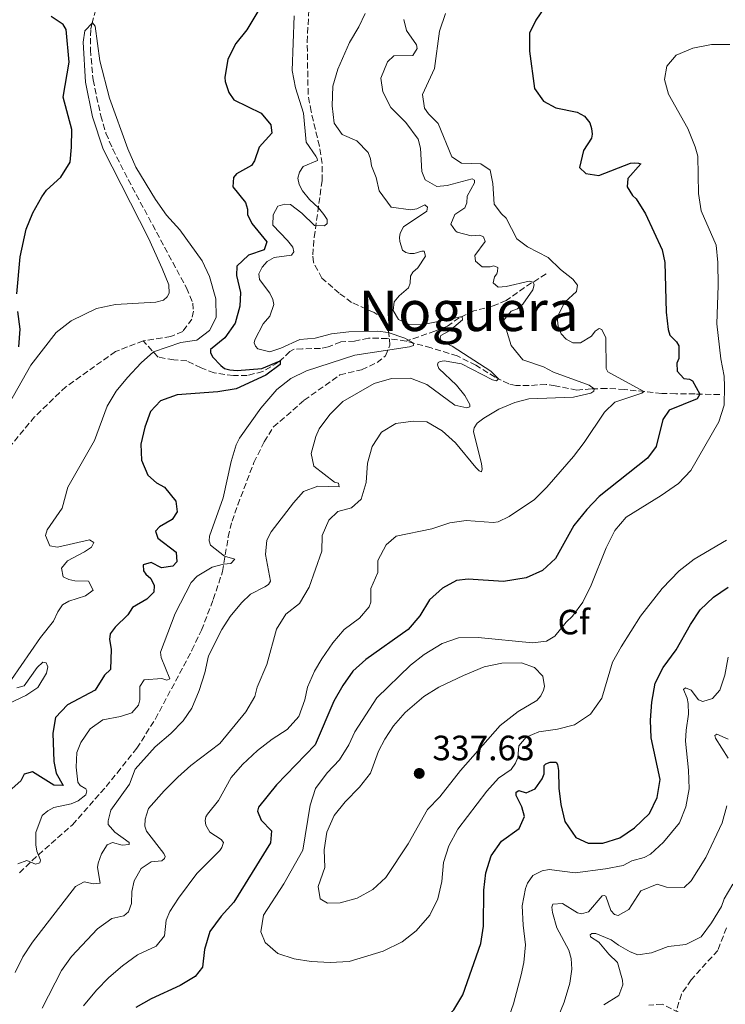
# Model space of a CAD drawing. Units: metres. Extents: x 629319 to 632810, y 4653280 to 4655656.
# Drawn here: x 632104 to 632305, y 4653479 to 4653760 of the extents above; entities that cross this region are included whole.
import ezdxf
from ezdxf.enums import TextEntityAlignment as Align

# ---------------------------------------------------------------- set-up
doc = ezdxf.new("R2010")
doc.units = ezdxf.units.M
doc.header["$MEASUREMENT"] = 0
doc.linetypes.add('DGN Style 3', pattern=[2.435891, 1.739922, -0.695969])
for name, color, linetype, lineweight in [('Barranco lineal', 142, 'DGN Style 3', 13), ('Cota de punto acotado terreno', 7, 'Continuous', 0), ('Curva de nivel directora', 30, 'Continuous', 30), ('Curva de nivel intermedia', 30, 'Continuous', 0), ('Etiqueta de zona arbolada', 92, 'Continuous', 0), ('Punto acotado terreno (símbolo)', 7, 'Continuous', 0), ('Texto de Área (paraje) menor', 7, 'Continuous', 0), ('Zona arbolada', 92, 'DGN Style 3', 0)]:
    doc.layers.add(name, color=color, linetype=linetype, lineweight=lineweight)
doc.styles.add('Style-Arial', font='arial.ttf')

# ---------------------------------------------------------------- blocks, each defined once
blk = doc.blocks.new('5PATER')
at = {"layer": 'Punto acotado terreno (símbolo)', "linetype": 'Continuous', "lineweight": 0}
h = blk.add_hatch(color=51, dxfattribs=at)
edge = h.paths.add_edge_path()
edge.add_ellipse((0, 0), major_axis=(-0.11, -0.111), ratio=0.999422, start_angle=0, end_angle=360)

msp = doc.modelspace()

# ---------------------------------------------------------------- linework, layer by layer
at = {"layer": 'Barranco lineal', "color": 142, "linetype": 'DGN Style 3', "lineweight": 13}
for points in [[(632125.97, 4653762.58, 295.05), (632124.9, 4653758.78, 295), (632124.52, 4653756.85, 294.88), (632124.4, 4653751.12, 294.8), (632125.17, 4653742.56, 294.63), (632127.35, 4653732.31, 294.63), (632128.85, 4653727.36, 294.59), (632130.77, 4653722.8, 294.54), (632135.17, 4653714.17, 294.46), (632151.78, 4653683.29, 294.25), (632153.61, 4653678.93, 294.21), (632153.77, 4653676.68, 294.21), (632153.35, 4653674.41, 294.17), (632150.73, 4653670.86, 294.17), (632147.32, 4653669.47, 294.17), (632139.48, 4653668.21, 294.17)], [(632254.24, 4653687.32, 316.83), (632248.11, 4653683.37, 313.78), (632242.91, 4653679.65, 312.44), (632239.21, 4653678.13, 311.56), (632233.71, 4653676.78, 310.64), (632229.52, 4653674.79, 309.85), (632226.18, 4653672.39, 308.93), (632222.56, 4653670.99, 307.34), (632214.37, 4653668.14, 304.45)], [(632139.48, 4653668.21, 294.17), (632131.59, 4653665.15, 294.04), (632117.41, 4653655.13, 293.79), (632108.52, 4653646.58, 293.58), (632098.27, 4653634.25, 293.08)], [(632214.37, 4653668.14, 304.45), (632209.01, 4653668.89, 303.91), (632203.69, 4653668.97, 302.57), (632199.65, 4653668.15, 301.36), (632195.77, 4653667.88, 301.07), (632192.19, 4653666.52, 300.9), (632189.94, 4653666.03, 300.86), (632184.89, 4653665.94, 300.73), (632182.46, 4653665.82, 300.35), (632181.26, 4653665.17, 300.1), (632177.93, 4653662.02, 299.98), (632173.54, 4653659.44, 299.9), (632169.08, 4653658.37, 299.52), (632165.15, 4653658.3, 298.81), (632159.7, 4653659.05, 298.06), (632155.96, 4653660.53, 296.88), (632151.87, 4653662.47, 296.09), (632148.14, 4653662.75, 295.76), (632143.7, 4653663.59, 295.38), (632139.48, 4653668.21, 294.17)], [(632303.73, 4653652.89, 327.74), (632296.7, 4653653.06, 324.35), (632291.22, 4653653.14, 322.3), (632287.2, 4653653.24, 321.09), (632276.61, 4653654.36, 318.83), (632271.46, 4653654.66, 316.08), (632267.15, 4653654.5, 314.74), (632263.02, 4653654.18, 314.15), (632256.85, 4653655.38, 312.35), (632254.25, 4653655.79, 311.94), (632249.41, 4653655.46, 311.48), (632245.6, 4653655.44, 310.64), (632243.63, 4653655.91, 310.22), (632239.75, 4653657.85, 309.93), (632234.26, 4653661.23, 309.26), (632228.95, 4653663.91, 308.01), (632221.51, 4653666.21, 306.38), (632214.37, 4653668.14, 304.45)], [(632305.64, 4653500.97, 308.09), (632303.19, 4653494.54, 307.54), (632295.6, 4653486.21, 306.88), (632292.82, 4653482.11, 306.16), (632291.35, 4653477.16, 305.62)]]:
    msp.add_polyline3d(points, dxfattribs=at)
at = {"layer": 'Curva de nivel directora', "color": 30, "linetype": 'Continuous', "lineweight": 30, "flags": 128}
for points, elevation in [([(632174.38, 4653765.88), (632169.01, 4653756.84), (632165.81, 4653752.9), (632163.58, 4653748.43), (632162.67, 4653743.24), (632162.77, 4653742.1), (632163.87, 4653738.94), (632165.28, 4653736.88), (632173.04, 4653733.03), (632175.81, 4653729.77), (632176.14, 4653727.4), (632172.53, 4653723.41), (632171.13, 4653719.45), (632170.27, 4653718.14), (632166.05, 4653715.82), (632165.23, 4653714.72), (632165.02, 4653712.08), (632168.65, 4653707.66), (632169.14, 4653705.75), (632169.17, 4653704.24), (632170.38, 4653701.59), (632174.65, 4653696.39), (632173.93, 4653694.16), (632169.48, 4653692.58), (632166.15, 4653689.52), (632166.07, 4653686.8), (632167.19, 4653681.93), (632166.96, 4653678.08), (632165.62, 4653673.26), (632162.7, 4653669.07), (632158.63, 4653665.77), (632158.65, 4653664.85), (632159.17, 4653663.61), (632161.55, 4653661.22), (632162.59, 4653660.32), (632164.1, 4653659.97), (632166.24, 4653659.71), (632173.29, 4653660.33), (632178.48, 4653662.55), (632178.5, 4653661.46), (632174.4, 4653658.38), (632165.9, 4653654.54)], 300), ([(632116.61, 4653737.61), (632118.37, 4653747.55), (632117.51, 4653756.9), (632116.65, 4653758.3), (632113.27, 4653760.63)], 300), ([(632253.65, 4653762.86), (632251.36, 4653759.6), (632249.58, 4653755.81), (632249.58, 4653750.7), (632250.97, 4653740.07), (632253.54, 4653736.47), (632257, 4653734.56), (632263.12, 4653733.37), (632265.23, 4653732.23), (632266.69, 4653730.29), (632267.17, 4653728.66), (632267.37, 4653727.08), (632267.22, 4653725.91), (632264.94, 4653722.4)], 325), ([(632103.48, 4653681.55), (632104.44, 4653692.17), (632106.07, 4653700.06), (632107.97, 4653704.67), (632110.54, 4653709.25), (632111.86, 4653711.15), (632115.99, 4653714.81), (632118.6, 4653719.08), (632119.06, 4653723.39), (632119.09, 4653728.39), (632116.61, 4653737.61)], 300), ([(632264.94, 4653722.4), (632263.76, 4653717.54), (632265.54, 4653715.84), (632269.27, 4653715.32), (632278.33, 4653718.81), (632279.54, 4653718.92), (632280.55, 4653718.81), (632281.3, 4653718.61), (632277.53, 4653714.41), (632277.36, 4653712.11), (632278.86, 4653709.58), (632279.96, 4653708.64), (632282.6, 4653704.39), (632287.35, 4653694.17), (632288.12, 4653690.5), (632288.44, 4653676.38), (632289, 4653671.41), (632289.55, 4653669.83), (632291.42, 4653667.94), (632292.07, 4653666.82), (632292.09, 4653663.18), (632291.52, 4653661.87), (632291.6, 4653659.53), (632293.52, 4653657.43), (632295.13, 4653657.33), (632296.01, 4653656.8), (632298.04, 4653653.03), (632297.31, 4653651.72), (632289.34, 4653648.41), (632287.5, 4653645.83), (632285.62, 4653638.11), (632283.12, 4653634.76), (632269.34, 4653623.83), (632265.91, 4653620.19), (632262.2, 4653615.6), (632256.92, 4653606.19), (632253.25, 4653602.79), (632248.58, 4653600.72), (632242.09, 4653599.69), (632232.09, 4653600.31), (632228.75, 4653599.92), (632224.73, 4653597.76), (632220.99, 4653594.44), (632218.32, 4653589.89), (632214.92, 4653585.99), (632202.91, 4653577.46), (632199.18, 4653574.12), (632196.3, 4653569.99), (632193.76, 4653565.57), (632188.46, 4653553.1), (632177.41, 4653541.7), (632172.32, 4653535.35), (632172.01, 4653534.22), (632173.05, 4653531.64), (632175.99, 4653528.6), (632175.71, 4653525.21), (632165.24, 4653508.27), (632161.71, 4653504.28), (632158.44, 4653499.92), (632156.89, 4653494.79), (632156.39, 4653489.77), (632154.26, 4653487.14), (632150, 4653484.52), (632141.69, 4653480.79), (632137.36, 4653478.3)], 325), ([(632103.99, 4653666.53), (632104.42, 4653671.52), (632103.69, 4653676.56)], 300), ([(632165.9, 4653654.54), (632160.71, 4653653.72), (632149.12, 4653652.83), (632144.42, 4653651.14), (632141.55, 4653648.1), (632139.95, 4653643.6), (632138.78, 4653638.74), (632138.93, 4653634.22), (632140.8, 4653629.94), (632143.26, 4653627.77), (632145.5, 4653626.51), (632148.78, 4653622.51), (632149.13, 4653619.46), (632147.7, 4653617.3), (632144.14, 4653615.24), (632142.95, 4653614.01), (632143.65, 4653612.01), (632148.82, 4653607.96), (632149.07, 4653605.29), (632147.88, 4653604.01), (632144.71, 4653603.5), (632141.71, 4653605.04), (632139.42, 4653604.42), (632139.54, 4653602.7), (632140.22, 4653601.75), (632141.66, 4653600.52), (632142.61, 4653598.53), (632142.48, 4653596.56), (632140.5, 4653594.65), (632136.45, 4653592.28), (632135.1, 4653590.17), (632131.48, 4653586.6), (632130.01, 4653584.69), (632129.82, 4653583.1), (632130.33, 4653580.35), (632130.09, 4653574.54), (632128.44, 4653572.92), (632125.76, 4653568.7), (632117.92, 4653564.51), (632114.42, 4653560.9), (632113.75, 4653556.46), (632113.95, 4653548.33), (632114.64, 4653545.05), (632116.63, 4653541.53), (632113.99, 4653541.62), (632107.91, 4653545.45), (632105.53, 4653544.78), (632104.56, 4653542.84), (632097.97, 4653537.05)], 300), ([(632246.6, 4653529.26), (632248.13, 4653532.67), (632247.37, 4653535.5), (632245.73, 4653538.65), (632245.76, 4653539.65), (632246.5, 4653540.13), (632248.56, 4653539.41), (632251.18, 4653540.62), (632253.1, 4653543.45), (632253.7, 4653544.89), (632253.75, 4653547.19), (632254.2, 4653547.7), (632255.44, 4653548.22), (632257.16, 4653548.16), (632257.55, 4653547.54), (632257.78, 4653545.79), (632257.9, 4653540.79), (632258.45, 4653536.1), (632259.61, 4653531.24), (632262.74, 4653526.76), (632266.28, 4653525.11), (632270.46, 4653525.13), (632275.24, 4653526.59), (632279.46, 4653529.43), (632283.74, 4653533.59), (632285.87, 4653538.11), (632286.78, 4653543.21), (632284.18, 4653555.09), (632283.97, 4653560.1), (632284.39, 4653565.25), (632285.3, 4653570.7), (632287.66, 4653575.11), (632291.29, 4653580.21), (632295.44, 4653587.42), (632298.21, 4653591.59), (632301.96, 4653595.22), (632306.11, 4653598.01)], 325), ([(632222.75, 4653473.85), (632224.88, 4653474.63), (632227.96, 4653477.61), (632230.57, 4653481.89), (632235.64, 4653496.51), (632236.39, 4653501.45), (632236.52, 4653511.7), (632237.12, 4653516.63), (632238.64, 4653521.45), (632241.52, 4653525.66), (632246.6, 4653529.26)], 325)]:
    msp.add_lwpolyline(points, dxfattribs=dict(at, elevation=elevation))
at = {"layer": 'Curva de nivel intermedia', "color": 30, "linetype": 'Continuous', "lineweight": 0, "flags": 128}
for points, elevation in [([(632182.48, 4653760.78), (632181.89, 4653745.19), (632182.9, 4653740.3), (632185.14, 4653733.08), (632185.86, 4653724.77), (632188.69, 4653720.84), (632188.99, 4653720.18), (632189.08, 4653719.55), (632185.06, 4653717.86), (632183.99, 4653716.29), (632183.52, 4653714.53), (632183.93, 4653712.78), (632184.88, 4653710.92), (632186.8, 4653708.44), (632189.43, 4653706.1), (632190.97, 4653704.24), (632191.83, 4653702.75), (632191.89, 4653701.62), (632191.1, 4653700.98), (632188.3, 4653701.1), (632184.68, 4653704.62), (632181.47, 4653707.09), (632179.8, 4653707.15), (632177.8, 4653706.58), (632176.46, 4653704.13), (632176.42, 4653701.16), (632180.59, 4653696.8), (632182.05, 4653694.86), (632182.4, 4653693.56), (632181.75, 4653692.63), (632176.8, 4653691.91), (632174.8, 4653690.8), (632173.32, 4653689.23), (632172.43, 4653687.25), (632172.58, 4653685.67), (632175.53, 4653681.79), (632176.4, 4653679.96), (632176.71, 4653678.54), (632175.55, 4653675.22), (632173.63, 4653673.02), (632171.26, 4653668.51), (632171.08, 4653667.62), (632171.43, 4653666.67), (632172.11, 4653665.97), (632175.51, 4653665.1), (632178.63, 4653666.12), (632184.07, 4653668.59), (632188.49, 4653669), (632193.07, 4653670.2), (632198.04, 4653670.78), (632206.27, 4653670.96), (632209.25, 4653670.55), (632213.97, 4653668.95), (632216.4, 4653667.59), (632216.45, 4653666.88), (632215.33, 4653666.49), (632199.72, 4653664.08), (632186.01, 4653659.65), (632181.48, 4653657.47), (632177.49, 4653654.37), (632172.93, 4653648.98), (632166.91, 4653640.44), (632165.95, 4653638.58), (632164.53, 4653633.79), (632162.21, 4653623.51), (632158.39, 4653612.53), (632158.29, 4653611.19), (632158.64, 4653609.99), (632162.63, 4653606.83), (632165.52, 4653606.05), (632164.38, 4653604.73), (632162.29, 4653604.57), (632159.12, 4653603.77), (632154.86, 4653601.15)], 305), ([(632202.66, 4653761.43), (632200.93, 4653757.64), (632198.2, 4653753.24), (632194.89, 4653745.58), (632193.48, 4653740.78), (632193.27, 4653735.18), (632193.83, 4653730.22), (632196.12, 4653726.95), (632200.29, 4653725.14), (632203.56, 4653721.89), (632204.26, 4653720.06), (632204.5, 4653718.06), (632205.86, 4653714.7), (632206.67, 4653710.95), (632210.13, 4653706.32), (632215.75, 4653705.53), (632217.46, 4653705.77), (632219.74, 4653706.98), (632220.5, 4653706.32), (632220.23, 4653705.1), (632213.61, 4653700.65), (632212.68, 4653698.92), (632212.45, 4653697.66), (632212.59, 4653696.49), (632213.34, 4653694.08), (632214.28, 4653693.38), (632215.45, 4653693.07), (632216.7, 4653693.13), (632218.83, 4653693.79), (632219.54, 4653693.76), (632219.85, 4653692.35), (632217.69, 4653689.01), (632216.25, 4653687.81), (632215.6, 4653686.63), (632215.55, 4653684.62), (632215.03, 4653683.32), (632212.39, 4653681.06), (632210.95, 4653679.28), (632210.66, 4653676.81), (632212.25, 4653674.24), (632215.28, 4653672.83), (632218.84, 4653672.76), (632230.33, 4653675.17), (632230.48, 4653674.21), (632226.76, 4653671.02), (632224.28, 4653669.76), (632224.04, 4653669.01), (632224.56, 4653668.01), (632227.46, 4653666.64), (632238.51, 4653659.57), (632240.68, 4653657.39), (632240.15, 4653656.84), (632239.01, 4653657.11), (632230.16, 4653661.65), (632225.21, 4653662.49), (632224.04, 4653662.34), (632223.5, 4653662), (632223.35, 4653661.37), (632223.66, 4653660.29), (632228.71, 4653655.56), (632231.06, 4653652.59), (632232.52, 4653650.06), (632232.49, 4653649.44), (632231.7, 4653649.13), (632228.3, 4653649.91), (632220.3, 4653655.8), (632215.6, 4653657.53), (632210.17, 4653657.45), (632205.27, 4653656.04), (632196.35, 4653650.88), (632192.61, 4653647.26), (632189.63, 4653643.13), (632188.68, 4653640.94), (632187.3, 4653636.15), (632188.07, 4653632.48), (632193.94, 4653627.99), (632195.09, 4653627.62), (632195.32, 4653626.66), (632189.21, 4653626.77), (632185.1, 4653625.24), (632182.26, 4653622.06), (632175.88, 4653613.84), (632174.7, 4653611.4), (632174.31, 4653607.3), (632175.73, 4653599.71), (632175.2, 4653598.82), (632174.13, 4653598.09)], 310), ([(632225.62, 4653761.48), (632223.9, 4653756.42), (632222.47, 4653745.78), (632219.04, 4653738.41), (632219.6, 4653734.53), (632220.76, 4653732.88), (632223.48, 4653730.08), (632227.4, 4653720.65), (632230.19, 4653718.82), (632235.63, 4653718.66), (632238.37, 4653716.78), (632239.06, 4653713.03), (632239.45, 4653707.18), (632241.59, 4653704.37), (632242.91, 4653703.18), (632245.93, 4653697.29), (632248.94, 4653695), (632254.88, 4653691.96), (632258.37, 4653688.55), (632261.88, 4653685.81), (632263.25, 4653684.03), (632262.9, 4653682.27), (632259.61, 4653679.2), (632257.46, 4653674.9), (632257.67, 4653672.4), (632258.54, 4653670.2), (632259.95, 4653668.72), (632261.89, 4653667.62), (632264.06, 4653667.61), (632267.17, 4653669.5), (632268.27, 4653670.94), (632269.43, 4653671.76), (632270.19, 4653671.39), (632271.31, 4653669.07), (632271.37, 4653660.37), (632271.89, 4653659.38), (632282.08, 4653653.78), (632281.58, 4653653.27), (632273.85, 4653650.72), (632270.93, 4653647.87), (632265.13, 4653639.25), (632262.09, 4653635.28), (632254.43, 4653626.53), (632250.92, 4653622.96), (632243.78, 4653618.12), (632240.58, 4653616.64), (632239.2, 4653616.45), (632231.5, 4653616.99), (632226.83, 4653616.37), (632221.67, 4653614.66), (632211.57, 4653612.58)], 320), ([(632097.49, 4653643.78), (632107.41, 4653661.3), (632114.65, 4653670.6), (632118.95, 4653673.89), (632126.11, 4653677.4), (632131.59, 4653678.54), (632143.03, 4653679.19), (632145.2, 4653679.81), (632146.31, 4653680.75), (632146.84, 4653681.76), (632146.76, 4653684.19), (632144.87, 4653688.82), (632140.95, 4653697.46), (632128.07, 4653722.76), (632125, 4653731.99), (632123.06, 4653741.89), (632122.34, 4653753.31), (632122.83, 4653756.54), (632125.05, 4653758.83), (632125.78, 4653757.88), (632127.13, 4653747.95), (632129.85, 4653737.34), (632135.05, 4653722.87), (632137.31, 4653717.68), (632142.97, 4653708.44), (632146.07, 4653704.03), (632149.86, 4653699.83), (632156.23, 4653691.03), (632158.36, 4653686.51), (632160.17, 4653680.17), (632160.21, 4653674.88), (632158.36, 4653671.16), (632154.77, 4653668.42), (632150.22, 4653667.76), (632142.38, 4653665.04), (632138.87, 4653661.97), (632134.97, 4653657.73), (632131.73, 4653653.87), (632129.22, 4653649.55), (632125.54, 4653639.79), (632117.97, 4653626.48), (632116.35, 4653620.58), (632112.1, 4653614.33), (632111.63, 4653612.77), (632112.89, 4653609.78), (632115.03, 4653609.4), (632124.19, 4653611.47), (632125.42, 4653610.74), (632124.77, 4653609.47), (632122.74, 4653608.06), (632117.85, 4653605.56), (632116.21, 4653603.4), (632116.63, 4653601.02), (632118.31, 4653600.17), (632119.99, 4653599.86), (632123.88, 4653599.72), (632125.18, 4653597.19), (632122.99, 4653595.57), (632118.23, 4653594.03), (632116.47, 4653593.03), (632115.12, 4653591.05), (632113.91, 4653588.39), (632110.22, 4653583.69), (632101.93, 4653571.68)], 295), ([(632213.7, 4653759.76), (632214.51, 4653756.6), (632217.38, 4653752.51), (632217.52, 4653751.46), (632216.26, 4653749.48), (632210.9, 4653749.43), (632209.09, 4653747.65), (632207.2, 4653743.02), (632207.73, 4653739.14), (632209.99, 4653734.68), (632214.27, 4653730.42), (632217.78, 4653725.63), (632218.49, 4653723.05), (632218.81, 4653716.49), (632219.76, 4653714.08), (632223.14, 4653712.13), (632226.06, 4653712.43), (632233.18, 4653714.34), (632233.86, 4653713.93), (632233.83, 4653713.22), (632231.76, 4653709.43), (632231.66, 4653707.54), (632231.06, 4653706.07), (632228.29, 4653704.23), (632227.16, 4653701.45), (632228.45, 4653699.5), (632228.96, 4653699.18), (632232.95, 4653698.11), (632235.41, 4653698.32), (632236.38, 4653697.79), (632236.91, 4653696.47), (632234, 4653692.53), (632234.11, 4653690.9), (632236.02, 4653689.26), (632238.28, 4653689.3), (632239.4, 4653689.61), (632240.54, 4653689.08), (632240.43, 4653687.95), (632240.19, 4653687.28), (632239.58, 4653686.39), (632239.15, 4653684.71), (632240.59, 4653683.52), (632242.84, 4653683.68), (632249.4, 4653685.19), (632250.57, 4653684.96), (632250.83, 4653684.12), (632250.48, 4653682.78), (632247.61, 4653678.69), (632246.1, 4653677.31), (632244.35, 4653676.7), (632242.14, 4653673.95), (632244.34, 4653666.87), (632247.67, 4653662.83), (632253.52, 4653660.79), (632256.34, 4653659.29), (632266.56, 4653655.55), (632268, 4653654.53), (632267.84, 4653653.82), (632267.01, 4653653.3), (632262.11, 4653652.19), (632249.31, 4653651.67), (632245.35, 4653650.65), (632240.76, 4653648.77), (632236.48, 4653646.18), (632234.66, 4653644.78), (632233.72, 4653643.43), (632233.57, 4653642.42), (632235.82, 4653633.17), (632236.09, 4653631.76), (632235.9, 4653630.92), (632235.22, 4653631.16), (632234.2, 4653632.15)], 315), ([(632306.63, 4653752.58), (632301.4, 4653752.62), (632296.03, 4653751.61), (632291.34, 4653749.57), (632288.71, 4653746.47), (632287.98, 4653742.66), (632289.18, 4653738.5), (632294.69, 4653728.68), (632296.74, 4653723.49), (632297.5, 4653720.82), (632297.71, 4653710.16), (632298.44, 4653705.21), (632302.76, 4653695.49), (632303.23, 4653690.52), (632303.31, 4653683.97), (632302.9, 4653673.05), (632304.05, 4653663.06), (632305.01, 4653658.15), (632305.1, 4653655.22), (632304.98, 4653649.86), (632303.44, 4653645.1), (632295.46, 4653631.23), (632292.01, 4653627.61), (632287.08, 4653624.11), (632277.11, 4653617.96), (632273.86, 4653614.16), (632271.37, 4653609.2), (632267.1, 4653598.61), (632264.76, 4653593.72), (632261.75, 4653589.73), (632259.96, 4653588.08), (632256.72, 4653584.05), (632254.4, 4653582.6), (632250.35, 4653582.2), (632234.86, 4653583.7), (632229.34, 4653583.56), (632224.61, 4653581.99), (632219.55, 4653578.86), (632215.61, 4653575.82), (632206.03, 4653566.5), (632199.72, 4653556.86), (632198.02, 4653553.11), (632195.36, 4653548.88), (632191.88, 4653545.15), (632188.57, 4653540.71), (632187.05, 4653535.92), (632184.9, 4653523.13), (632179.57, 4653513.55), (632173.73, 4653504.59), (632172.93, 4653499.89), (632174.24, 4653496.78), (632177.84, 4653493.7), (632182.43, 4653492.19), (632187.36, 4653491.39)], 330), ([(632234.2, 4653632.15), (632228.48, 4653639.12), (632224.62, 4653642.53), (632220.32, 4653645.09), (632216.38, 4653645.36), (632211.44, 4653644.67), (632207.36, 4653642.2), (632204.67, 4653638.1), (632203.33, 4653633.31), (632202.95, 4653627.87), (632201.59, 4653623.07), (632198.81, 4653620.65), (632194.9, 4653619.63), (632192.34, 4653617.16), (632190.41, 4653612.78), (632190.32, 4653608.26), (632186.72, 4653598.05), (632183.95, 4653593.4), (632180.07, 4653590.33), (632177.4, 4653586.1), (632174.71, 4653576.02), (632171.97, 4653569.58), (632171.22, 4653566.89), (632168.72, 4653562.56), (632161.26, 4653553.53), (632153.02, 4653547.27), (632149.31, 4653543.92), (632145.39, 4653540.05), (632141.01, 4653534.95), (632140.02, 4653531.97), (632139.88, 4653529.96), (632140.41, 4653528.5), (632145.32, 4653522.15), (632145.71, 4653521.32), (632145.55, 4653520.73), (632144.77, 4653520.09), (632141.76, 4653519.83), (632138.87, 4653517.9), (632136.92, 4653514.36), (632136.22, 4653511.33), (632136.11, 4653507.9), (632135.22, 4653505.51), (632133.91, 4653504.36), (632130.53, 4653503.63), (632126.47, 4653500.72), (632119.02, 4653492.85), (632116.18, 4653488.79), (632110.63, 4653478.14)], 315), ([(632211.57, 4653612.58), (632208.66, 4653610.05), (632206.31, 4653605.67), (632206.28, 4653602.24), (632204.31, 4653597.63), (632204.29, 4653593.76), (632203.89, 4653592.41), (632201.1, 4653589.19), (632196.76, 4653585.98), (632193.51, 4653582.19), (632190.34, 4653577.57), (632188.3, 4653574.14), (632186.3, 4653569.55), (632185.47, 4653565.94), (632183.79, 4653561.23), (632180.52, 4653557.45), (632176.25, 4653554.72), (632172.03, 4653551.5), (632167.79, 4653547.54), (632164.48, 4653543.77), (632160.94, 4653537.23), (632157.76, 4653533.41), (632157.29, 4653532.57), (632157.14, 4653531.56), (632157.29, 4653530.27), (632158.45, 4653528.28), (632161.66, 4653526.16), (632162.31, 4653525.25), (632161.87, 4653523.91), (632161.3, 4653522.98), (632154.72, 4653516.43), (632149.48, 4653509.4), (632147.07, 4653505.68), (632146.03, 4653503.16), (632145.56, 4653498.72), (632143.14, 4653495.75), (632137.87, 4653493.32), (632133.53, 4653490.2), (632129.66, 4653486.83), (632126.17, 4653483.25), (632122.47, 4653478.73)], 320), ([(632187.36, 4653491.39), (632192.77, 4653491.15), (632198.16, 4653491.36), (632207.79, 4653494.36), (632213.29, 4653497.04), (632217.21, 4653500.13), (632221.09, 4653504.57), (632223.39, 4653509.29), (632224.59, 4653514.16), (632225.04, 4653519.56), (632226.55, 4653524.33), (632229.13, 4653529.07), (632237.38, 4653539.88), (632240.74, 4653543.59), (632244.3, 4653546.1), (632245.53, 4653547.87), (632246.21, 4653549.51), (632246.49, 4653552.86), (632248.62, 4653555.32), (632252.15, 4653556.84), (632257.53, 4653557.56), (632262.35, 4653558.86), (632266.89, 4653561.84), (632270.1, 4653566.42), (632273.19, 4653576.67), (632275.63, 4653581.03), (632281.17, 4653589.81), (632287.36, 4653597.64), (632292.21, 4653602.66), (632296.46, 4653606.03), (632305.68, 4653611.38)], 330), ([(632154.86, 4653601.15), (632153.09, 4653599.4), (632148.54, 4653590.49), (632144.43, 4653579.52), (632144.58, 4653577.98), (632147.06, 4653571.96), (632146.19, 4653571.57), (632144.72, 4653572.05), (632139.75, 4653571.63), (632138.52, 4653569.77), (632138.5, 4653565.92), (632138.07, 4653564.41), (632136.22, 4653562.25), (632132.94, 4653561.15), (632127.94, 4653560.23), (632124.34, 4653557.7), (632121.73, 4653553.81), (632120.56, 4653550.95), (632120.38, 4653546.77), (632120.83, 4653542.51), (632121.47, 4653541.56), (632123.12, 4653540.54), (632123.38, 4653540), (632123.1, 4653538.83), (632120.91, 4653537.16), (632118.96, 4653536.33), (632114.01, 4653535.25), (632112.31, 4653534.34), (632110.65, 4653533.02), (632108.85, 4653528.18), (632108.87, 4653524.63), (632109.15, 4653522.79), (632110.15, 4653520.26), (632110.04, 4653519.5), (632108.79, 4653519.11), (632106.31, 4653520.19), (632103.73, 4653519.19)], 305), ([(632174.13, 4653598.09), (632170.06, 4653596.02), (632167.43, 4653593.59), (632164.26, 4653589.69), (632161.87, 4653585.98), (632158.06, 4653578.51), (632156.99, 4653573.63), (632155.44, 4653568.62), (632153.29, 4653563.59), (632150.84, 4653559.91), (632147.36, 4653556.32), (632142.89, 4653552.55), (632137.14, 4653546.18), (632135.54, 4653541.89), (632130.23, 4653534.49), (632129.44, 4653531.42), (632129.5, 4653530.38), (632131.33, 4653528.23), (632135.44, 4653525.33), (632135.49, 4653524.75), (632133.44, 4653524.55), (632130.71, 4653525.26), (632129.22, 4653524.65), (632127.59, 4653522.07), (632126.59, 4653519.38), (632126.4, 4653518.2), (632127.18, 4653513.7), (632125.34, 4653513.54), (632122.62, 4653514.08), (632120.13, 4653512.75), (632107.93, 4653496.91), (632105.16, 4653492.74), (632102.96, 4653488.23)], 310), ([(632293.38, 4653568.84), (632294, 4653569.31), (632295.6, 4653568.71), (632297.7, 4653565.94), (632298.92, 4653565.5), (632301.66, 4653566.3), (632303.8, 4653568.68), (632305.15, 4653573), (632306.15, 4653578.12)], 320), ([(632103.48, 4653569.32), (632105.52, 4653569.9), (632109.28, 4653575.19), (632110.88, 4653576.63), (632111.85, 4653576.48), (632112.28, 4653575.36), (632111.94, 4653573.51), (632109.45, 4653569.46), (632105.98, 4653567.15), (632101.37, 4653564.94)], 295), ([(632247.26, 4653576.44), (632241.66, 4653576.39), (632236.61, 4653575.34), (632230.68, 4653572.9), (632223.66, 4653569.53), (632219.42, 4653566.89), (632214.08, 4653562.3), (632210.8, 4653558.5), (632208.31, 4653554.77), (632206.53, 4653551.27), (632204.21, 4653545), (632201.13, 4653541.06), (632197.02, 4653536.89), (632193.9, 4653533), (632191.77, 4653528.28), (632191.02, 4653523.16), (632191.19, 4653518.15), (632189.35, 4653512.77), (632189.91, 4653509.22), (632191.94, 4653508), (632195.62, 4653508.1), (632200.44, 4653509.42), (632204.93, 4653511.92), (632208.6, 4653515.3), (632214.94, 4653524.87), (632220.47, 4653534.69), (632223.97, 4653538.27), (632229.91, 4653545.84), (632241.15, 4653558.65), (632246.27, 4653562.58), (632251.66, 4653565.72), (632252.76, 4653567.08), (632253.49, 4653568.68), (632253.85, 4653569.77), (632253.3, 4653572.65), (632250.96, 4653575.12), (632247.26, 4653576.44)], 335), ([(632242.38, 4653472.06), (632244.94, 4653479.38), (632247.18, 4653487.63), (632247.96, 4653491.12), (632248.35, 4653496.1), (632247.7, 4653501.77), (632247.48, 4653507.29), (632248.36, 4653512.18), (632248.92, 4653513.71), (632250.52, 4653515.87), (632253.13, 4653517.21), (632255.13, 4653517.58), (632262.55, 4653516.65), (632271.18, 4653517.76), (632276.23, 4653518.76), (632278.71, 4653520.1), (632282.21, 4653521.03), (632284.04, 4653521.98), (632287.68, 4653525.4), (632292.25, 4653530.86), (632294.09, 4653535.5), (632295.01, 4653540.62), (632294.83, 4653545.93), (632294, 4653554.17), (632294.16, 4653557.31), (632294.88, 4653561.84), (632294.79, 4653564.89), (632294.47, 4653566.43), (632293.38, 4653568.84)], 320), ([(632306.1, 4653549.29), (632302.54, 4653555), (632302.32, 4653555.79), (632302.94, 4653556.18), (632306.18, 4653554.77)], 315), ([(632270.79, 4653510.16), (632271.29, 4653510.04), (632272.7, 4653505.93), (632273.72, 4653504.81), (632274.77, 4653504.54), (632277.84, 4653506.22), (632281.26, 4653511.5), (632285.92, 4653513.42), (632288.6, 4653512.58), (632293.62, 4653512.46), (632295.6, 4653514.37), (632299.75, 4653521.04), (632304.44, 4653530.91), (632305.81, 4653535.71)], 315), ([(632266.92, 4653498.39), (632266.78, 4653498.97), (632267.32, 4653499.36), (632268.41, 4653499.38), (632272.83, 4653497.57), (632274.86, 4653496.01), (632278.2, 4653494.1), (632280.42, 4653493.3), (632284.3, 4653493.83), (632289, 4653495.66), (632294.09, 4653496.2), (632298.45, 4653498.41), (632301.41, 4653502.43), (632304.27, 4653507.02), (632305.04, 4653509.26), (632307.47, 4653513.38)], 310), ([(632257.53, 4653475.2), (632259.4, 4653479.81), (632261, 4653485.25), (632261.56, 4653489.18), (632261.43, 4653492.23), (632260.76, 4653494.65), (632257.35, 4653500.99), (632256.11, 4653505.36), (632255.92, 4653506.86), (632256.15, 4653507.7), (632258.91, 4653507.96), (632263.18, 4653505.27), (632264.31, 4653504.95), (632266.35, 4653505.57), (632270.25, 4653510.11), (632270.79, 4653510.16)], 315), ([(632270.75, 4653479.05), (632274.97, 4653481.72), (632276.09, 4653484.78), (632276.03, 4653486.12), (632274.61, 4653491.12), (632272.14, 4653493.5), (632269.33, 4653496.93), (632266.92, 4653498.39)], 310)]:
    msp.add_lwpolyline(points, dxfattribs=dict(at, elevation=elevation))
at = {"layer": 'Zona arbolada', "color": 92, "linetype": 'DGN Style 3', "lineweight": 0}
for points in [[(632104.24, 4653516.69, 307.99), (632107.77, 4653520.18, 308.3), (632119.27, 4653530.34, 309.2), (632128.87, 4653541.21, 311.29), (632132.02, 4653545.09, 311.22), (632137.64, 4653552.14, 310.2), (632142.93, 4653560.49, 309.99), (632153.36, 4653580.07, 309.56), (632156.06, 4653585.79, 309.41), (632159.44, 4653594.56, 309.2), (632162.07, 4653602.46, 308.95), (632163.68, 4653612.34, 308.6), (632164.76, 4653616.8, 308.44), (632166.41, 4653621.52, 308.36), (632171, 4653633.55, 308.44), (632173.92, 4653639.45, 308.61), (632176.57, 4653643.68, 308.45), (632185.36, 4653651.27, 308.67), (632195.51, 4653658.54, 309.11), (632201.68, 4653659.97, 309.45), (632206.15, 4653662.01, 309.71), (632208.47, 4653663.93, 309.78), (632209.76, 4653666.96, 309.78), (632209.34, 4653671.81, 309.78), (632208.13, 4653674.3, 309.78), (632205.26, 4653676.26, 309.78), (632198.85, 4653679.16, 309.78), (632195.3, 4653681.78, 309.78), (632190.38, 4653686.05, 309.61), (632187.95, 4653690.57, 309.61), (632187.76, 4653692.69, 309.61), (632188.18, 4653697.68, 309.61), (632190.42, 4653713.81, 309.61), (632190.44, 4653718.75, 309.7), (632189.67, 4653723.68, 309.92), (632187.29, 4653733.53, 310.44), (632186.45, 4653738.49, 310.6), (632186.18, 4653753.36, 310.46), (632186.75, 4653764.09, 310.28)], [(632104.24, 4653516.69, 307.99), (632107.77, 4653520.18, 308.3), (632119.27, 4653530.34, 309.2), (632128.87, 4653541.21, 311.29), (632132.02, 4653545.09, 311.22), (632137.64, 4653552.14, 310.2), (632142.93, 4653560.49, 309.99), (632153.36, 4653580.07, 309.56), (632156.06, 4653585.79, 309.41), (632159.44, 4653594.56, 309.2), (632162.07, 4653602.46, 308.95), (632163.68, 4653612.34, 308.6), (632164.76, 4653616.8, 308.44), (632166.41, 4653621.52, 308.36), (632171, 4653633.55, 308.44), (632173.92, 4653639.45, 308.61), (632176.57, 4653643.68, 308.45), (632185.36, 4653651.27, 308.67), (632195.51, 4653658.54, 309.11), (632201.68, 4653659.97, 309.45), (632206.15, 4653662.01, 309.71), (632208.47, 4653663.93, 309.78), (632209.76, 4653666.96, 309.78), (632209.34, 4653671.81, 309.78), (632208.13, 4653674.3, 309.78), (632205.26, 4653676.26, 309.78), (632198.85, 4653679.16, 309.78), (632195.3, 4653681.78, 309.78), (632190.38, 4653686.05, 309.61), (632187.95, 4653690.57, 309.61), (632187.76, 4653692.69, 309.61), (632188.18, 4653697.68, 309.61), (632190.42, 4653713.81, 309.61), (632190.44, 4653718.75, 309.7), (632189.67, 4653723.68, 309.92), (632187.29, 4653733.53, 310.44), (632186.45, 4653738.49, 310.6), (632186.18, 4653753.36, 310.46), (632186.75, 4653764.09, 310.28)], [(632292.16, 4653476.82, 311.62), (632287.36, 4653479.25, 311.45), (632283.52, 4653478.94, 311.37)], [(632292.16, 4653476.82, 311.62), (632287.36, 4653479.25, 311.45), (632283.52, 4653478.94, 311.37)]]:
    msp.add_polyline3d(points, dxfattribs=at)

# ---------------------------------------------------------------- block references
at = {"layer": 'Punto acotado terreno (símbolo)', "color": 7, "linetype": 'Continuous', "lineweight": 0, "xscale": 10, "yscale": 10, "zscale": 10}
msp.add_blockref('5PATER', (632218.11, 4653544.97, 337.62), dxfattribs=at)

# ---------------------------------------------------------------- texts
at = {"layer": 'Cota de punto acotado terreno', "color": 7, "linetype": 'Continuous', "lineweight": 0, "style": 'Style-Arial'}
msp.add_text('337.63', height=7, dxfattribs=at).set_placement((632221.86, 4653548.72, 337.62))
at = {"layer": 'Etiqueta de zona arbolada', "color": 92, "linetype": 'Continuous', "lineweight": 0, "style": 'Style-Arial'}
msp.add_text('Cf', height=7, dxfattribs=at).set_placement((632262.13, 4653588.08, 330), align=Align.MIDDLE_CENTER)
at = {"layer": 'Texto de Área (paraje) menor', "color": 7, "linetype": 'Continuous', "lineweight": 0, "style": 'Style-Arial'}
msp.add_text('Noguera', height=11.5, dxfattribs=at).set_placement((632232.17, 4653676.75, 311.05), align=Align.MIDDLE_CENTER)

doc.saveas('drawing.dxf')
